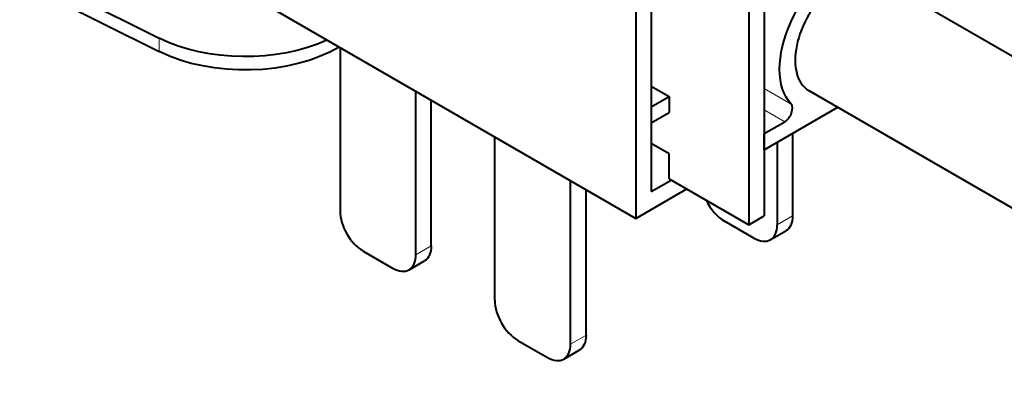
# Model space of a CAD drawing. Units: millimetres. Extents: x 2 to 1189, y 1 to 840.
# Drawn here: x 863 to 953, y 353 to 386 of the extents above; entities that cross this region are included whole.
import ezdxf

# ---------------------------------------------------------------- set-up
doc = ezdxf.new("R2010")
doc.units = ezdxf.units.MM
doc.header["$LTSCALE"] = 12.7
doc.layers.add('TANGENT_LINES', color=7, linetype='Continuous', lineweight=15)
doc.layers.add('Visible', color=7, linetype='Continuous', lineweight=40)

msp = doc.modelspace()

# ---------------------------------------------------------------- linework, layer by layer
at = {"layer": 'TANGENT_LINES'}
for p, q in [((875.3385, 384.1757), (875.3385, 382.951)), ((933.0868, 378.1601), (930.6329, 379.5769)), ((932.5097, 376.5386), (930.6329, 377.6222)), ((931.8147, 367.1301), (933.2289, 367.9466)), ((898.7928, 364.3948), (900.207, 365.2113)), ((912.9349, 356.2298), (914.3491, 357.0463))]:
    msp.add_line(p, q, dxfattribs=at)
at = {"layer": 'Visible'}
for p, q in [((803.9846, 419.7863), (875.3385, 384.1757)), ((803.9846, 418.5616), (875.3385, 382.951)), ((918.8965, 396.282), (918.8965, 367.7046)), ((920.3107, 395.4655), (920.3107, 370.1541)), ((930.6329, 393.0914), (930.6329, 367.9433)), ((929.2186, 392.2749), (929.2186, 367.1268)), ((988.3976, 362.26), (940.7039, 389.7959)), ((885.6197, 386.917), (918.8965, 367.7046)), ((891.8631, 383.3124), (891.8631, 368.3956)), ((920.3107, 379.7815), (921.9354, 378.8435)), ((898.7928, 364.3948), (898.7928, 379.3115)), ((934.7039, 379.4036), (980.582, 352.9159)), ((900.207, 365.2113), (900.207, 378.495)), ((920.3107, 377.9055), (921.9354, 378.8435)), ((921.9354, 378.8435), (921.9354, 377.3738)), ((920.3107, 376.4358), (921.9354, 377.3738)), ((930.6329, 373.9853), (937.3608, 377.8697)), ((930.6329, 375.455), (932.5097, 376.5386)), ((930.6329, 373.9853), (930.6329, 375.455)), ((933.2289, 375.4841), (933.2289, 367.9466)), ((906.0053, 360.2307), (906.0053, 375.1474)), ((921.9354, 373.6179), (920.3107, 374.5559)), ((931.8147, 374.6677), (931.8147, 367.1301)), ((921.9354, 371.3317), (921.9354, 373.6179)), ((912.9349, 356.2298), (912.9349, 371.1466)), ((920.3107, 370.1541), (922.1429, 371.2119)), ((921.9354, 371.3317), (929.2186, 367.1268)), ((914.3491, 357.0463), (914.3491, 370.3301)), ((918.8965, 367.7046), (923.5572, 370.3954)), ((929.6933, 365.9053), (927.0063, 367.4567)), ((929.2186, 367.1268), (930.6329, 367.9433)), ((931.1933, 365.7567), (932.6076, 366.5732)), ((893.9844, 364.7214), (896.6715, 363.1701)), ((898.1715, 363.0215), (899.5857, 363.838)), ((908.1266, 356.5564), (910.8136, 355.0051)), ((912.3136, 354.8565), (913.7278, 355.673))]:
    msp.add_line(p, q, dxfattribs=at)
at = {"layer": 'Visible', "extrusion": (0, 0, -1)}
for centre, major_axis, start_param, end_param in [((937.7039, 384.5998), (-4, -6.9282), 0.1693948, 3.8643269), ((883.186, 389.4171), (12, 0), 0.8973919, 2.2835998), ((883.186, 388.1924), (12, 0), 0.7721575, 2.2835998), ((931.1076, 369.1713), (-1.5, 2.5981), 2.3561945, 3.1415927), ((898.0857, 366.4361), (-1.5, 2.5981), 2.3561945, 3.1415927), ((912.2278, 358.2711), (-1.5, 2.5981), 2.3561945, 3.1415927)]:
    msp.add_ellipse(centre, major_axis=major_axis, ratio=0.5773503, start_param=start_param, end_param=end_param, dxfattribs=at)
at = {"layer": 'Visible'}
for centre, major_axis, start_param, end_param in [((937.7039, 384.5998), (3, 5.1962), 0, 3.1415927), ((932.5097, 377.3551), (0.5, 0.866), 3.9269908, 6.1137905), ((927.0063, 369.9062), (1.5, -2.5981), 4.587149, 5.4977871), ((893.9844, 367.1709), (1.5, -2.5981), 3.9269908, 5.4977871), ((929.6933, 368.3548), (1.5, -2.5981), 5.4977871, 7.0685835), ((896.6715, 365.6196), (1.5, -2.5981), 5.4977871, 7.0685835), ((908.1266, 359.0059), (1.5, -2.5981), 3.9269908, 5.4977871), ((910.8136, 357.4546), (1.5, -2.5981), 5.4977871, 7.0685835)]:
    msp.add_ellipse(centre, major_axis=major_axis, ratio=0.5773503, start_param=start_param, end_param=end_param, dxfattribs=at)

doc.saveas('drawing.dxf')
